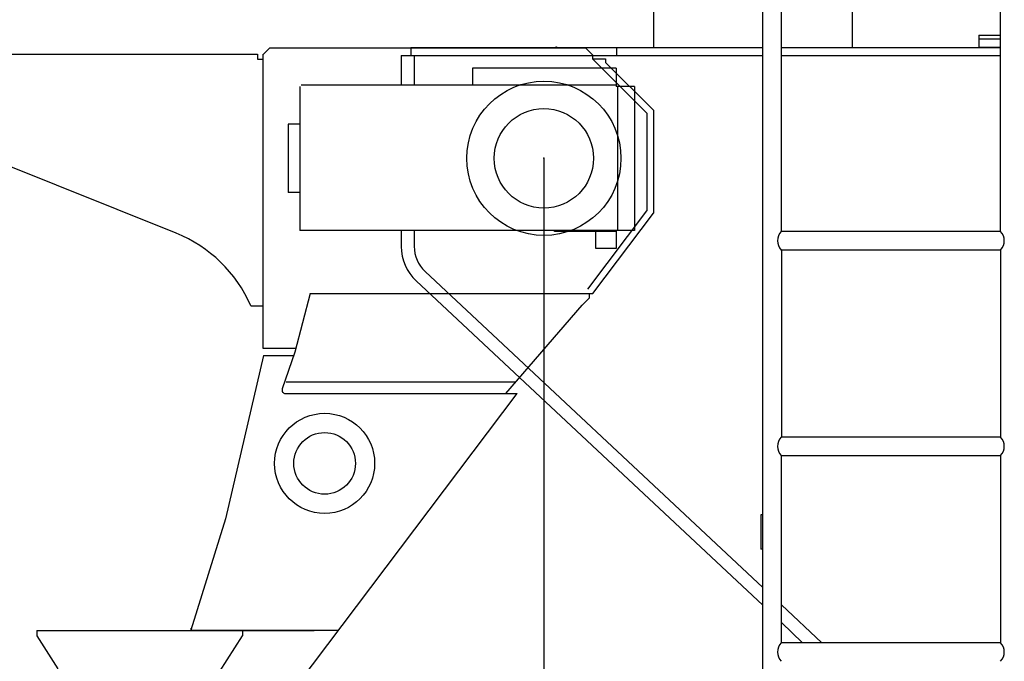
# Model space of a CAD drawing. Units: millimetres. Extents: x -39364 to 404880, y -58396 to 138944.
# Drawn here: x 162164 to 163601, y 123841 to 124777 of the extents above; entities that cross this region are included whole.
import ezdxf

# ---------------------------------------------------------------- set-up
doc = ezdxf.new("R2010")
doc.units = ezdxf.units.MM
doc.styles.add('MX_NOTE_STANDARD', font='txt.shx', dxfattribs={"bigfont": 'extfont.shx'})
doc.dimstyles.new('MXDIMSTYLE', dxfattribs={"dimtxt": 2.8, "dimasz": 2.5, "dimexe": 1, "dimexo": 0.5, "dimgap": 0.5, "dimtad": 1, "dimdsep": 46, "dimtxsty": 'MX_NOTE_STANDARD', "dimblk1": 'OPEN30', "dimblk2": 'OPEN30', "dimsah": 1, "dimcen": 2.5, "dimadec": 0, "dimazin": 0, "dimtfac": 1, "dimtmove": 0, "dimatfit": 3, "dimldrblk": 'OPEN30', "dimfxl": 1, "dimtzin": 0, "dimarcsym": 0})

# ---------------------------------------------------------------- blocks, each defined once
blk = doc.blocks.new('_OPEN30')
at = {"color": 0, "linetype": 'ByBlock', "lineweight": -2}
for p, q in [((-1, 0.267949), (0, 0)), ((0, 0), (-1, -0.267949)), ((0, 0), (-1, 0))]:
    blk.add_line(p, q, dxfattribs=at)
blk = doc.blocks.new('*D25')
at = {"color": 0, "linetype": 'Continuous', "lineweight": -2, "transparency": 16777216}
for p, q in [((162929.3, 124574.8), (162929.3, 122584.1)), ((152629.3, 123487.8), (152629.3, 122584.1)), ((162652.3, 122585.1), (152906.3, 122585.1))]:
    blk.add_line(p, q, dxfattribs=at)
at = {"layer": 'DEFPOINTS', "color": 0, "linetype": 'Continuous', "transparency": 16777216}
for p in [(162929.3, 124575.3), (152629.3, 123488.3), (152629.3, 122585.1)]:
    blk.add_point(p, dxfattribs=at)
at = {"color": 0, "linetype": 'Continuous', "lineweight": -2, "transparency": 16777216, "xscale": 277, "yscale": 277, "zscale": 277, "rotation": 180}
blk.add_blockref('_OPEN30', (152629.3, 122585.1), dxfattribs=at)
at = {"color": 0, "linetype": 'Continuous', "lineweight": -2, "transparency": 16777216, "xscale": 277, "yscale": 277, "zscale": 277}
blk.add_blockref('_OPEN30', (162929.3, 122585.1), dxfattribs=at)
at = {"color": 0, "linetype": 'Continuous', "transparency": 16777216, "insert": (157779.3, 122735.6), "char_height": 300, "attachment_point": 5, "style": 'MX_NOTE_STANDARD'}
blk.add_mtext('\\A1;10300', dxfattribs=at)
blk = doc.blocks.new('A$C032C306C')
at = {"color": 46, "linetype": 'Continuous'}
for p, q in [((10202.6, 1606.5), (10212.6, 1616.5)), ((10212.6, 1616.5), (10673.6, 1616.5)), ((10673.6, 1616.5), (10683.6, 1606.5)), ((9694.6, 1607.5), (10194.6, 1607.5)), ((10194.6, 1607.5), (10194.6, 1600)), ((10194.6, 1600), (10202.6, 1600)), ((10202.6, 1607.5), (10202.6, 1178.5)), ((10683.6, 1606.5), (10683.6, 1600.5)), ((10683.6, 1600.5), (10702.7, 1600.5)), ((10683.6, 1600.5), (10762.7, 1521.3)), ((10702.7, 1600.5), (10702.7, 1595.5)), ((10702.7, 1595.5), (10772.7, 1525.5)), ((10772.7, 1525.5), (10772.7, 1375.5)), ((10762.7, 1521.3), (10762.7, 1378.8)), ((10076, 1346.2), (9757.3, 1474.1)), ((10676.8, 1264.5), (10762.7, 1378.8)), ((10684.3, 1258.5), (10772.7, 1375.5)), ((10271.8, 1258.5), (10249.4, 1172.8)), ((10271.8, 1258.5), (10684.3, 1258.5)), ((10678.7, 1251.5), (10668.7, 1241.5)), ((10678.7, 1257.5), (10678.7, 1251.5)), ((10184.8, 1240.5), (10202.6, 1240.5)), ((10557, 1112.5), (10668.7, 1241.5)), ((10202.6, 1178.5), (10250.9, 1178.5)), ((10203.4, 1167.8), (10148.1, 929.6)), ((10203.4, 1167.8), (10247.7, 1167.8)), ((10249.4, 1172.8), (10230.8, 1119.1)), ((10236.7, 1129.5), (10571.7, 1129.5)), ((10235.5, 1112.5), (10573.9, 1112.5)), ((10252.7, 687.5), (10573.9, 1112.5)), ((10148.1, 929.6), (10097.3, 767)), ((9872.7, 766.7), (9872.7, 758.8)), ((9872.7, 766.7), (10277.4, 766.7)), ((10097.3, 769.9), (10097.3, 767)), ((10097.3, 767), (10312.8, 767)), ((10172.7, 765.2), (10172.7, 758.8)), ((9872.7, 758.8), (9903.2, 711)), ((10122.7, 680.5), (10172.7, 758.8))]:
    blk.add_line(p, q, dxfattribs=at)
for centre, radius in [((10612.7, 1455.5), 112.5), ((10612.7, 1455.5), 72.5), ((10292.7, 1010.5), 73), ((10292.7, 1010.5), 45)]:
    blk.add_circle(centre, radius, dxfattribs=at)
for centre, radius, start, end in [((10001.5, 1160.6), 200, 23.5272, 68.1339), ((10235.5, 1117.5), 5, 160.8431, 270)]:
    blk.add_arc(centre, radius, start, end, dxfattribs=at)
at = {"color": 20, "linetype": 'Continuous'}
blk.add_point((10612.7, 1455.5), dxfattribs=at)
blk = doc.blocks.new('A$C41784269')
at = {"color": 195, "linetype": 'Continuous'}
for p, q in [((692.7, 526), (692.7, 1976)), ((719.9, 1389.6), (719.9, 1976)), ((1039.7, 1389.6), (1039.7, 1976)), ((534, 1658.5), (534, 1733.5)), ((824, 1658.5), (824, 1733.5)), ((1008.3, 1676), (1008.3, 1658)), ((1008.3, 1676), (1039.7, 1676)), ((1039.7, 1670), (1008.3, 1670)), ((179.1, 1658), (179.1, 1646)), ((179.1, 1658), (692.7, 1658)), ((388.9, 1658), (392, 1658.9)), ((392, 1658.9), (393.4, 1658)), ((479.1, 1658), (479.1, 1646)), ((719.9, 1658), (1039.7, 1658)), ((1039.7, 1658), (1008.3, 1658)), ((165.1, 1646), (179.1, 1646)), ((165.1, 1646), (165.1, 1602.7)), ((179.1, 1646), (692.7, 1646)), ((184.1, 1646), (184.1, 1602.7)), ((719.9, 1646), (1039.7, 1646)), ((479, 1627.7), (269, 1627.7)), ((269, 1627.7), (269, 1602.7)), ((479, 1627.7), (479, 1601.1)), ((17.4, 1601.1), (17.4, 1391.1)), ((479, 1602.7), (19, 1602.7)), ((505.6, 1601.1), (479, 1601.1)), ((480.6, 1601.1), (480.6, 1391.1)), ((505.6, 1601.1), (505.6, 1391.1)), ((0, 1546.2), (0, 1446.2)), ((17.4, 1546.2), (0, 1546.2)), ((17.4, 1446.2), (0, 1446.2)), ((505.6, 1391.1), (17.4, 1391.1)), ((165.1, 1391.1), (165.1, 1367.7)), ((184.1, 1391.1), (184.1, 1367.7)), ((389, 1389.5), (389, 1391.1)), ((479, 1389.5), (389, 1389.5)), ((449, 1364.5), (449, 1389.5)), ((479, 1391.1), (479, 1364.5)), ((1039.7, 1389.6), (719.9, 1389.6)), ((479, 1364.5), (449, 1364.5)), ((719.9, 1362.4), (719.9, 1089.6)), ((1039.7, 1362.4), (719.9, 1362.4)), ((1039.7, 1362.4), (1039.7, 1089.6)), ((692.7, 870.2), (199.9, 1331.2)), ((692.7, 844.2), (186.9, 1317.3)), ((1039.7, 1089.6), (719.9, 1089.6)), ((719.9, 789.6), (719.9, 1062.4)), ((1039.7, 1062.4), (719.9, 1062.4)), ((1039.7, 1062.4), (1039.7, 789.6)), ((689.8, 976), (689.8, 926)), ((692.7, 976), (689.8, 976)), ((692.7, 926), (689.8, 926)), ((778.9, 789.6), (719.9, 844.8)), ((751, 789.6), (719.9, 818.8)), ((1039.7, 789.6), (719.9, 789.6))]:
    blk.add_line(p, q, dxfattribs=at)
for centre, radius, start, end in [((733.6, 1376), 19.3, 135.2393, 224.7598), ((1026, 1376), 19.3, 315.2394, 44.7599), ((234.1, 1367.7), 69, 180, 226.9105), ((234.1, 1367.7), 50, 180, 226.9105), ((733.6, 1076), 19.3, 135.2393, 224.7598), ((1026, 1076), 19.3, 315.2394, 44.7599), ((733.6, 776), 19.3, 135.2393, 224.7598), ((1026, 776), 19.3, 315.2394, 44.7599)]:
    blk.add_arc(centre, radius, start, end, dxfattribs=at)

msp = doc.modelspace()

# ---------------------------------------------------------------- block references
for name, p in [('A$C41784269', (162555.94, 123078.65)), ('A$C032C306C', (152316.61, 123119.31))]:
    msp.add_blockref(name, p)

# ---------------------------------------------------------------- dimensions: what is measured, and where the dimension line sits
at = {"color": 7, "linetype": 'Continuous'}
dim = msp.add_linear_dim(base=(152629.32, 122585.12), p1=(162929.3, 124575.28), p2=(152629.32, 123488.28), text='\\A1;<>', dimstyle='MXDIMSTYLE', override={"dimtxt": 300, "dimasz": 277, "dimdec": 0, "dimtzin": 8}, dxfattribs=at)
dim.commit()
dim.dimension.update_dxf_attribs({"geometry": '*D25', "text_midpoint": (157779.31, 122585.12), "dimtype": 160})

doc.saveas('drawing.dxf')
